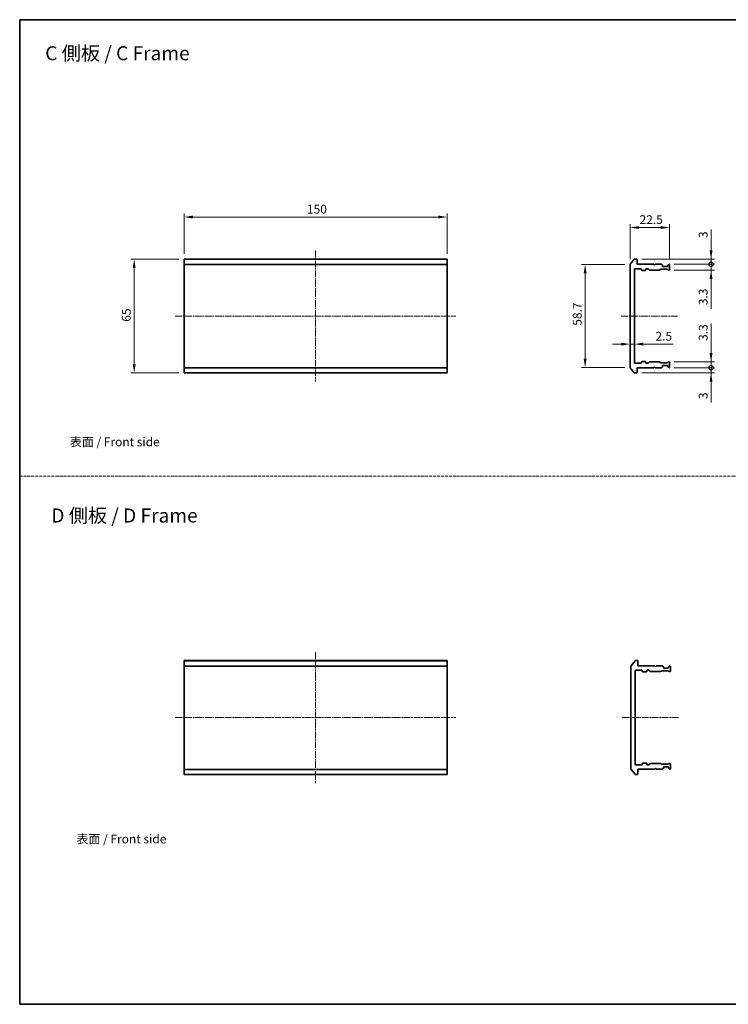
# Model space of a CAD drawing. Units: millimetres. Extents: x 10 to 4817, y 5 to 989.
# Drawn here: x 2451 to 2855, y 5 to 567 of the extents above; entities that cross this region are included whole.
import ezdxf

# ---------------------------------------------------------------- set-up
doc = ezdxf.new("R2010")
doc.units = ezdxf.units.MM
doc.header["$LTSCALE"] = 0.666667
doc.linetypes.add('CHAIN', pattern=[0.3543, 0.2362, -0.0295, 0.0591, -0.0295])
doc.linetypes.add('DASH_DOT', pattern=[0.37, 0.24, -0.06, 0.01, -0.06])
doc.layers.get('Defpoints').update_dxf_attribs({"lineweight": 25})
for name, color, linetype, lineweight in [('Border (ISO)', 7, 'Continuous', 35), ('Centerline (ISO)', 131, 'Continuous', 18), ('Dimension (ISO)', 7, 'Continuous', 18), ('Dimension (ISO) @ 1', 7, 'Continuous', 18), ('Sketch Geometry (ISO)', 7, 'Continuous', 18), ('Symbol (ISO)', 7, 'Continuous', 18), ('Visible (ISO)', 7, 'Continuous', 35), ('Visible Narrow (ISO)', 7, 'Continuous', 25)]:
    doc.layers.add(name, color=color, linetype=linetype, lineweight=lineweight)
doc.styles.add('Note Text (TK)', font='MS PGothic.ttf')
doc.dimstyles.new('Default - Method 1b (TK)', dxfattribs={"dimscale": 0.666667, "dimtxt": 2.5, "dimasz": 2.5, "dimexe": 1, "dimexo": 1.5, "dimgap": 1, "dimtad": 1, "dimtoh": 1, "dimrnd": 1e-08, "dimdsep": 46, "dimtxsty": 'Note Text (TK)', "dimcen": 0.09, "dimdle": 5, "dimclrd": 100, "dimclre": 100, "dimclrt": 7, "dimadec": 1, "dimazin": 1, "dimtfac": 1, "dimtmove": 0, "dimatfit": 3, "dimfxl": 1, "dimtolj": 1, "dimlwd": -1, "dimlwe": -1, "dimarcsym": 0})

# ---------------------------------------------------------------- blocks, each defined once
blk = doc.blocks.new('図面枠 tk図枠')
at = {"layer": 'Border (ISO)'}
for p, q in [((14.5, 289), (405.5, 289)), ((14.5, 289), (14.5, 8)), ((405.5, 289), (405.5, 8)), ((14.5, 8), (405.5, 8))]:
    blk.add_line(p, q, dxfattribs=at)
blk = doc.blocks.new('*D34')
at = {"layer": 'Defpoints', "color": 0}
for p in [(2694.58, 454.7), (2544.58, 430.7), (2694.58, 430.7)]:
    blk.add_point(p, dxfattribs=at)
at = {"layer": 'Dimension (ISO)', "color": 100}
for p, q in [((2544.58, 433.7), (2544.58, 456.7)), ((2694.58, 433.7), (2694.58, 456.7)), ((2549.58, 454.7), (2689.58, 454.7))]:
    blk.add_line(p, q, dxfattribs=at)
for points in [[(2549.58, 455.54), (2549.58, 453.87), (2544.58, 454.7)], [(2689.58, 455.54), (2689.58, 453.87), (2694.58, 454.7)]]:
    blk.add_solid(points, dxfattribs=at)
at = {"layer": 'Dimension (ISO)', "color": 7, "insert": (2614.64, 459.2), "char_height": 5, "attachment_point": 4, "style": 'Note Text (TK)'}
blk.add_mtext('\\A1;150', dxfattribs=at)
blk = doc.blocks.new('*D35')
at = {"layer": 'Defpoints', "color": 0}
for p in [(2544.58, 430.7), (2516.12, 365.7), (2544.58, 365.7)]:
    blk.add_point(p, dxfattribs=at)
at = {"layer": 'Dimension (ISO)', "color": 100}
for p, q in [((2541.58, 430.7), (2514.12, 430.7)), ((2516.12, 425.7), (2516.12, 370.7)), ((2541.58, 365.7), (2514.12, 365.7))]:
    blk.add_line(p, q, dxfattribs=at)
for points in [[(2515.29, 425.7), (2516.96, 425.7), (2516.12, 430.7)], [(2515.29, 370.7), (2516.96, 370.7), (2516.12, 365.7)]]:
    blk.add_solid(points, dxfattribs=at)
at = {"layer": 'Dimension (ISO)', "color": 7, "insert": (2511.62, 394.95), "char_height": 5, "attachment_point": 4, "rotation": 90, "style": 'Note Text (TK)'}
blk.add_mtext('\\A1;65', dxfattribs=at)
blk = doc.blocks.new('*D36')
at = {"layer": 'Defpoints', "color": 0}
for p in [(2821.4, 448.7), (2798.9, 427.59), (2821.4, 427.4)]:
    blk.add_point(p, dxfattribs=at)
at = {"layer": 'Dimension (ISO)', "color": 100}
for p, q in [((2798.9, 430.59), (2798.9, 450.7)), ((2821.4, 430.4), (2821.4, 450.7)), ((2803.9, 448.7), (2816.4, 448.7))]:
    blk.add_line(p, q, dxfattribs=at)
for points in [[(2803.9, 449.54), (2803.9, 447.87), (2798.9, 448.7)], [(2816.4, 449.54), (2816.4, 447.87), (2821.4, 448.7)]]:
    blk.add_solid(points, dxfattribs=at)
at = {"layer": 'Dimension (ISO)', "color": 7, "insert": (2804.33, 453.2), "char_height": 5, "attachment_point": 4, "style": 'Note Text (TK)'}
blk.add_mtext('\\A1;22.5', dxfattribs=at)
blk = doc.blocks.new('*D37')
at = {"layer": 'Defpoints', "color": 0}
for p in [(2798.9, 427.59), (2773.28, 368.81), (2798.9, 368.81)]:
    blk.add_point(p, dxfattribs=at)
at = {"layer": 'Dimension (ISO)', "color": 100}
for p, q in [((2795.9, 427.59), (2771.28, 427.59)), ((2773.28, 422.59), (2773.28, 373.81)), ((2795.9, 368.81), (2771.28, 368.81))]:
    blk.add_line(p, q, dxfattribs=at)
for points in [[(2772.45, 422.59), (2774.11, 422.59), (2773.28, 427.59)], [(2772.45, 373.81), (2774.11, 373.81), (2773.28, 368.81)]]:
    blk.add_solid(points, dxfattribs=at)
at = {"layer": 'Dimension (ISO)', "color": 7, "insert": (2768.78, 391.13), "char_height": 5, "attachment_point": 4, "rotation": 90, "style": 'Note Text (TK)'}
blk.add_mtext('\\A1; \\fＭＳ Ｐゴシック|b0|i0;58.7', dxfattribs=at)
blk = doc.blocks.new('_DotSmall')
at = {"color": 0, "linetype": 'ByBlock', "const_width": 0.5}
blk.add_lwpolyline([(-0.0625, 0, 1), (0.0625, 0, 1)], format="xyb", close=True, dxfattribs=at)
blk = doc.blocks.new('*D38')
at = {"layer": 'Defpoints', "color": 0}
for p in [(2802.6, 430.7), (2821.1, 427.7), (2845.1, 427.7)]:
    blk.add_point(p, dxfattribs=at)
at = {"layer": 'Dimension (ISO)', "color": 100}
for p, q in [((2845.1, 435.7), (2845.1, 447.6)), ((2805.6, 430.7), (2847.1, 430.7)), ((2824.1, 427.7), (2847.1, 427.7)), ((2845.1, 427.7), (2845.1, 430.7)), ((2845.1, 427.7), (2845.1, 417.7))]:
    blk.add_line(p, q, dxfattribs=at)
blk.add_solid([(2844.27, 435.7), (2845.94, 435.7), (2845.1, 430.7)], dxfattribs=at)
at = {"layer": 'Dimension (ISO)', "color": 100, "xscale": 5, "yscale": 5, "zscale": 5, "rotation": 90}
blk.add_blockref('_DotSmall', (2845.1, 427.7), dxfattribs=at)
at = {"layer": 'Dimension (ISO)', "color": 7, "insert": (2840.6, 442.7), "char_height": 5, "attachment_point": 4, "rotation": 90, "style": 'Note Text (TK)'}
blk.add_mtext('\\A1;3', dxfattribs=at)
blk = doc.blocks.new('*D39')
at = {"layer": 'Defpoints', "color": 0}
for p in [(2821.1, 427.7), (2821.1, 424.4), (2845.1, 424.4)]:
    blk.add_point(p, dxfattribs=at)
at = {"layer": 'Dimension (ISO)', "color": 100}
for p, q in [((2824.1, 427.7), (2847.1, 427.7)), ((2845.1, 427.7), (2845.1, 432.7)), ((2845.1, 427.7), (2845.1, 424.4)), ((2824.1, 424.4), (2847.1, 424.4)), ((2845.1, 419.4), (2845.1, 402.39))]:
    blk.add_line(p, q, dxfattribs=at)
blk.add_solid([(2844.27, 419.4), (2845.94, 419.4), (2845.1, 424.4)], dxfattribs=at)
at = {"layer": 'Dimension (ISO)', "color": 100, "xscale": 5, "yscale": 5, "zscale": 5, "rotation": 270}
blk.add_blockref('_DotSmall', (2845.1, 427.7), dxfattribs=at)
at = {"layer": 'Dimension (ISO)', "color": 7, "insert": (2840.6, 404.39), "char_height": 5, "attachment_point": 4, "rotation": 90, "style": 'Note Text (TK)'}
blk.add_mtext('\\A1;3.3', dxfattribs=at)
blk = doc.blocks.new('*D40')
at = {"layer": 'Defpoints', "color": 0}
for p in [(2798.9, 385.04), (2801.4, 385.04), (2801.4, 382.15)]:
    blk.add_point(p, dxfattribs=at)
at = {"layer": 'Dimension (ISO)', "color": 100}
for p, q in [((2793.9, 382.15), (2788.9, 382.15)), ((2798.9, 382.15), (2801.4, 382.15)), ((2806.4, 382.15), (2823.41, 382.15))]:
    blk.add_line(p, q, dxfattribs=at)
for points in [[(2793.9, 382.99), (2793.9, 381.32), (2798.9, 382.15)], [(2806.4, 382.99), (2806.4, 381.32), (2801.4, 382.15)]]:
    blk.add_solid(points, dxfattribs=at)
at = {"layer": 'Dimension (ISO)', "color": 7, "insert": (2813.4, 386.65), "char_height": 5, "attachment_point": 4, "style": 'Note Text (TK)'}
blk.add_mtext('\\A1;2.5', dxfattribs=at)
blk = doc.blocks.new('*D41')
at = {"layer": 'Defpoints', "color": 0}
for p in [(2802.6, 365.7), (2821.1, 368.7), (2845.1, 368.7)]:
    blk.add_point(p, dxfattribs=at)
at = {"layer": 'Dimension (ISO)', "color": 100}
for p, q in [((2845.1, 368.7), (2845.1, 378.7)), ((2805.6, 365.7), (2847.1, 365.7)), ((2824.1, 368.7), (2847.1, 368.7)), ((2845.1, 368.7), (2845.1, 365.7)), ((2845.1, 360.7), (2845.1, 348.81))]:
    blk.add_line(p, q, dxfattribs=at)
blk.add_solid([(2844.27, 360.7), (2845.94, 360.7), (2845.1, 365.7)], dxfattribs=at)
at = {"layer": 'Dimension (ISO)', "color": 100, "xscale": 5, "yscale": 5, "zscale": 5, "rotation": 270}
blk.add_blockref('_DotSmall', (2845.1, 368.7), dxfattribs=at)
at = {"layer": 'Dimension (ISO)', "color": 7, "insert": (2840.6, 350.81), "char_height": 5, "attachment_point": 4, "rotation": 90, "style": 'Note Text (TK)'}
blk.add_mtext('\\A1;3', dxfattribs=at)
blk = doc.blocks.new('*D42')
at = {"layer": 'Defpoints', "color": 0}
for p in [(2821.1, 372), (2845.1, 372), (2821.1, 368.7)]:
    blk.add_point(p, dxfattribs=at)
at = {"layer": 'Dimension (ISO)', "color": 100}
for p, q in [((2845.1, 377), (2845.1, 394.01)), ((2824.1, 372), (2847.1, 372)), ((2845.1, 368.7), (2845.1, 372)), ((2824.1, 368.7), (2847.1, 368.7)), ((2845.1, 368.7), (2845.1, 363.7))]:
    blk.add_line(p, q, dxfattribs=at)
blk.add_solid([(2844.27, 377), (2845.94, 377), (2845.1, 372)], dxfattribs=at)
at = {"layer": 'Dimension (ISO)', "color": 100, "xscale": 5, "yscale": 5, "zscale": 5, "rotation": 90}
blk.add_blockref('_DotSmall', (2845.1, 368.7), dxfattribs=at)
at = {"layer": 'Dimension (ISO)', "color": 7, "insert": (2840.6, 384), "char_height": 5, "attachment_point": 4, "rotation": 90, "style": 'Note Text (TK)'}
blk.add_mtext('\\A1;3.3', dxfattribs=at)

msp = doc.modelspace()

# ---------------------------------------------------------------- linework, layer by layer
at = {"layer": 'Centerline (ISO)', "linetype": 'CHAIN', "ltscale": 23.990969}
for p, q in [((2619.5783, 435.5954), (2619.5783, 360.8113)), ((2539.5783, 398.2033), (2699.5783, 398.2033)), ((2793.9033, 398.2033), (2826.4033, 398.2033)), ((2619.5783, 206.4104), (2619.5783, 131.6263)), ((2539.5783, 169.0183), (2699.5783, 169.0183)), ((2794.3983, 169.0183), (2826.8983, 169.0183))]:
    msp.add_line(p, q, dxfattribs=at)
at = {"layer": 'Sketch Geometry (ISO)', "color": 131, "linetype": 'DASH_DOT', "ltscale": 9.032081}
msp.add_line((2450.8333, 306.7556), (3232.8308, 306.7556), dxfattribs=at)
at = {"layer": 'Visible (ISO)'}
for p, q in [((2544.5783, 430.7033), (2544.5783, 430.5954)), ((2544.5783, 430.7033), (2694.5783, 430.7033)), ((2544.5783, 427.7868), (2544.5783, 430.5954)), ((2544.5783, 427.7868), (2544.5783, 427.5947)), ((2544.5783, 368.8119), (2544.5783, 427.5947)), ((2694.5783, 430.5954), (2694.5783, 430.7033)), ((2694.5783, 430.5954), (2694.5783, 427.7868)), ((2694.5783, 427.5947), (2694.5783, 427.7868)), ((2694.5783, 427.5947), (2694.5783, 368.8119)), ((2798.9033, 427.5947), (2798.9033, 368.8119)), ((2801.3134, 430.5954), (2798.9729, 427.7868)), ((2802.6033, 430.7033), (2801.5438, 430.7033)), ((2802.9033, 427.7033), (2802.9033, 430.4033)), ((2812.4033, 427.7033), (2802.9033, 427.7033)), ((2812.9033, 427.2033), (2812.4033, 427.7033)), ((2813.4033, 427.7033), (2812.9033, 427.2033)), ((2816.7791, 427.7033), (2813.4033, 427.7033)), ((2817.3155, 427.2912), (2816.9912, 427.6155)), ((2820.8155, 427.6155), (2820.4912, 427.2912)), ((2821.1033, 427.7033), (2821.0276, 427.7033)), ((2821.4033, 424.7033), (2821.4033, 427.4033)), ((2801.4033, 371.5033), (2801.4033, 424.9033)), ((2801.7033, 425.2033), (2805.1033, 425.2033)), ((2805.4033, 424.9033), (2805.4033, 424.5033)), ((2805.7033, 424.2033), (2807.6033, 424.2033)), ((2807.9033, 424.5033), (2807.9033, 424.9033)), ((2808.2033, 425.2033), (2809.0291, 425.2033)), ((2809.2412, 425.1155), (2809.8655, 424.4912)), ((2810.0776, 424.4033), (2815.7291, 424.4033)), ((2815.9412, 424.4912), (2816.2655, 424.8155)), ((2816.4776, 424.9033), (2819.9791, 424.9033)), ((2817.4033, 426.7033), (2817.4033, 427.0791)), ((2820.1033, 426.4033), (2817.7033, 426.4033)), ((2820.1912, 424.8155), (2820.5155, 424.4912)), ((2820.4033, 427.0791), (2820.4033, 426.7033)), ((2820.7276, 424.4033), (2821.1033, 424.4033)), ((2805.1033, 371.2033), (2801.7033, 371.2033)), ((2805.4033, 371.9033), (2805.4033, 371.5033)), ((2807.6033, 372.2033), (2805.7033, 372.2033)), ((2807.9033, 371.5033), (2807.9033, 371.9033)), ((2809.0291, 371.2033), (2808.2033, 371.2033)), ((2809.8655, 371.9155), (2809.2412, 371.2912)), ((2815.7291, 372.0033), (2810.0776, 372.0033)), ((2816.2655, 371.5912), (2815.9412, 371.9155)), ((2819.9791, 371.5033), (2816.4776, 371.5033)), ((2820.5155, 371.9155), (2820.1912, 371.5912)), ((2821.1033, 372.0033), (2820.7276, 372.0033)), ((2821.4033, 369.0033), (2821.4033, 371.7033)), ((2544.5783, 368.8119), (2544.5783, 368.6199)), ((2544.5783, 365.8113), (2544.5783, 368.6199)), ((2544.5783, 365.8113), (2544.5783, 365.7033)), ((2544.5783, 365.7033), (2694.5783, 365.7033)), ((2694.5783, 368.6199), (2694.5783, 368.8119)), ((2694.5783, 368.6199), (2694.5783, 365.8113)), ((2694.5783, 365.7033), (2694.5783, 365.8113)), ((2798.9729, 368.6199), (2801.3134, 365.8113)), ((2801.5438, 365.7033), (2802.6033, 365.7033)), ((2802.9033, 368.7033), (2812.4033, 368.7033)), ((2802.9033, 366.0033), (2802.9033, 368.7033)), ((2812.4033, 368.7033), (2812.9033, 369.2033)), ((2812.9033, 369.2033), (2813.4033, 368.7033)), ((2813.4033, 368.7033), (2816.7791, 368.7033)), ((2816.9912, 368.7912), (2817.3155, 369.1155)), ((2817.4033, 369.3276), (2817.4033, 369.7033)), ((2817.7033, 370.0033), (2820.1033, 370.0033)), ((2820.4033, 369.7033), (2820.4033, 369.3276)), ((2820.4912, 369.1155), (2820.8155, 368.7912)), ((2821.0276, 368.7033), (2821.1033, 368.7033)), ((2544.5783, 201.5183), (2544.5783, 201.4104)), ((2544.5783, 201.5183), (2694.5783, 201.5183)), ((2544.5783, 198.6018), (2544.5783, 201.4104)), ((2544.5783, 198.6018), (2544.5783, 198.4097)), ((2544.5783, 139.627), (2544.5783, 198.4097)), ((2694.5783, 201.4104), (2694.5783, 201.5183)), ((2694.5783, 201.4104), (2694.5783, 198.6018)), ((2694.5783, 198.4097), (2694.5783, 198.6018)), ((2694.5783, 198.4097), (2694.5783, 139.627)), ((2799.3983, 198.4097), (2799.3983, 139.627)), ((2801.8084, 201.4104), (2799.4679, 198.6018)), ((2803.0983, 201.5183), (2802.0388, 201.5183)), ((2803.3983, 198.5183), (2803.3983, 201.2183)), ((2812.8983, 198.5183), (2803.3983, 198.5183)), ((2813.3983, 198.0183), (2812.8983, 198.5183)), ((2813.8983, 198.5183), (2813.3983, 198.0183)), ((2817.2741, 198.5183), (2813.8983, 198.5183)), ((2817.8105, 198.1062), (2817.4862, 198.4305)), ((2817.8983, 197.5183), (2817.8983, 197.8941)), ((2820.5983, 197.2183), (2818.1983, 197.2183)), ((2820.8983, 197.8941), (2820.8983, 197.5183)), ((2821.3105, 198.4305), (2820.9862, 198.1062)), ((2821.5983, 198.5183), (2821.5226, 198.5183)), ((2821.8983, 195.5183), (2821.8983, 198.2183)), ((2801.8983, 142.3183), (2801.8983, 195.7183)), ((2802.1983, 196.0183), (2805.5983, 196.0183)), ((2805.8983, 195.7183), (2805.8983, 195.3183)), ((2806.1983, 195.0183), (2808.0983, 195.0183)), ((2808.3983, 195.3183), (2808.3983, 195.7183)), ((2808.6983, 196.0183), (2809.5241, 196.0183)), ((2809.7362, 195.9305), (2810.3605, 195.3062)), ((2810.5726, 195.2183), (2816.2241, 195.2183)), ((2816.4362, 195.3062), (2816.7605, 195.6305)), ((2816.9726, 195.7183), (2820.4741, 195.7183)), ((2820.6862, 195.6305), (2821.0105, 195.3062)), ((2821.2226, 195.2183), (2821.5983, 195.2183)), ((2805.5983, 142.0183), (2802.1983, 142.0183)), ((2805.8983, 142.7183), (2805.8983, 142.3183)), ((2808.0983, 143.0183), (2806.1983, 143.0183)), ((2808.3983, 142.3183), (2808.3983, 142.7183)), ((2809.5241, 142.0183), (2808.6983, 142.0183)), ((2810.3605, 142.7305), (2809.7362, 142.1062)), ((2816.2241, 142.8183), (2810.5726, 142.8183)), ((2816.7605, 142.4062), (2816.4362, 142.7305)), ((2820.4741, 142.3183), (2816.9726, 142.3183)), ((2817.8983, 140.1426), (2817.8983, 140.5183)), ((2818.1983, 140.8183), (2820.5983, 140.8183)), ((2821.0105, 142.7305), (2820.6862, 142.4062)), ((2820.8983, 140.5183), (2820.8983, 140.1426)), ((2821.5983, 142.8183), (2821.2226, 142.8183)), ((2821.8983, 139.8183), (2821.8983, 142.5183)), ((2544.5783, 139.627), (2544.5783, 139.4349)), ((2544.5783, 136.6263), (2544.5783, 139.4349)), ((2544.5783, 136.6263), (2544.5783, 136.5183)), ((2544.5783, 136.5183), (2694.5783, 136.5183)), ((2694.5783, 139.4349), (2694.5783, 139.627)), ((2694.5783, 139.4349), (2694.5783, 136.6263)), ((2694.5783, 136.5183), (2694.5783, 136.6263)), ((2799.4679, 139.4349), (2801.8084, 136.6263)), ((2802.0388, 136.5183), (2803.0983, 136.5183)), ((2803.3983, 139.5183), (2812.8983, 139.5183)), ((2803.3983, 136.8183), (2803.3983, 139.5183)), ((2812.8983, 139.5183), (2813.3983, 140.0183)), ((2813.3983, 140.0183), (2813.8983, 139.5183)), ((2813.8983, 139.5183), (2817.2741, 139.5183)), ((2817.4862, 139.6062), (2817.8105, 139.9305)), ((2820.9862, 139.9305), (2821.3105, 139.6062)), ((2821.5226, 139.5183), (2821.5983, 139.5183))]:
    msp.add_line(p, q, dxfattribs=at)
for centre, start, end in [((2799.2033, 427.5947), 140.194429, 180), ((2801.5438, 430.4033), 90, 140.194429), ((2802.6033, 430.4033), 0, 90), ((2816.7791, 427.4033), 45, 90), ((2817.1033, 427.0791), 0, 45), ((2820.7033, 427.0791), 135, 180), ((2821.0276, 427.4033), 90, 135), ((2821.1033, 427.4033), 0, 90), ((2801.7033, 424.9033), 90, 180), ((2805.1033, 424.9033), 0, 90), ((2805.7033, 424.5033), 180, 270), ((2807.6033, 424.5033), 270, 0), ((2808.2033, 424.9033), 90, 180), ((2809.0291, 424.9033), 45, 90), ((2810.0776, 424.7033), 225, 270), ((2815.7291, 424.7033), 270, 315), ((2816.4776, 424.6033), 90, 135), ((2817.7033, 426.7033), 180, 270), ((2819.9791, 424.6033), 45, 90), ((2820.1033, 426.7033), 270, 0), ((2820.7276, 424.7033), 225, 270), ((2821.1033, 424.7033), 270, 0), ((2801.7033, 371.5033), 180, 270), ((2805.1033, 371.5033), 270, 0), ((2805.7033, 371.9033), 90, 180), ((2807.6033, 371.9033), 0, 90), ((2808.2033, 371.5033), 180, 270), ((2809.0291, 371.5033), 270, 315), ((2810.0776, 371.7033), 90, 135), ((2815.7291, 371.7033), 45, 90), ((2816.4776, 371.8033), 225, 270), ((2819.9791, 371.8033), 270, 315), ((2820.7276, 371.7033), 90, 135), ((2821.1033, 371.7033), 0, 90), ((2799.2033, 368.8119), 180, 219.805571), ((2801.5438, 366.0033), 219.805571, 270), ((2802.6033, 366.0033), 270, 0), ((2816.7791, 369.0033), 270, 315), ((2817.1033, 369.3276), 315, 0), ((2817.7033, 369.7033), 90, 180), ((2820.1033, 369.7033), 0, 90), ((2820.7033, 369.3276), 180, 225), ((2821.0276, 369.0033), 225, 270), ((2821.1033, 369.0033), 270, 0), ((2799.6983, 198.4097), 140.194429, 180), ((2802.0388, 201.2183), 90, 140.194429), ((2803.0983, 201.2183), 0, 90), ((2817.2741, 198.2183), 45, 90), ((2817.5983, 197.8941), 0, 45), ((2818.1983, 197.5183), 180, 270), ((2820.5983, 197.5183), 270, 0), ((2821.1983, 197.8941), 135, 180), ((2821.5226, 198.2183), 90, 135), ((2821.5983, 198.2183), 0, 90), ((2802.1983, 195.7183), 90, 180), ((2805.5983, 195.7183), 0, 90), ((2806.1983, 195.3183), 180, 270), ((2808.0983, 195.3183), 270, 0), ((2808.6983, 195.7183), 90, 180), ((2809.5241, 195.7183), 45, 90), ((2810.5726, 195.5183), 225, 270), ((2816.2241, 195.5183), 270, 315), ((2816.9726, 195.4183), 90, 135), ((2820.4741, 195.4183), 45, 90), ((2821.2226, 195.5183), 225, 270), ((2821.5983, 195.5183), 270, 0), ((2802.1983, 142.3183), 180, 270), ((2805.5983, 142.3183), 270, 0), ((2806.1983, 142.7183), 90, 180), ((2808.0983, 142.7183), 0, 90), ((2808.6983, 142.3183), 180, 270), ((2809.5241, 142.3183), 270, 315), ((2810.5726, 142.5183), 90, 135), ((2816.2241, 142.5183), 45, 90), ((2816.9726, 142.6183), 225, 270), ((2818.1983, 140.5183), 90, 180), ((2820.4741, 142.6183), 270, 315), ((2820.5983, 140.5183), 0, 90), ((2821.2226, 142.5183), 90, 135), ((2821.5983, 142.5183), 0, 90), ((2799.6983, 139.627), 180, 219.805571), ((2802.0388, 136.8183), 219.805571, 270), ((2803.0983, 136.8183), 270, 0), ((2817.2741, 139.8183), 270, 315), ((2817.5983, 140.1426), 315, 0), ((2821.1983, 140.1426), 180, 225), ((2821.5226, 139.8183), 225, 270), ((2821.5983, 139.8183), 270, 0)]:
    msp.add_arc(centre, 0.3, start, end, dxfattribs=at)
at = {"layer": 'Visible Narrow (ISO)'}
for p, q in [((2544.5783, 430.5954), (2694.5783, 430.5954)), ((2544.5783, 427.7868), (2694.5783, 427.7868)), ((2544.5783, 427.5947), (2694.5783, 427.5947)), ((2544.5783, 368.8119), (2694.5783, 368.8119)), ((2544.5783, 368.6199), (2694.5783, 368.6199)), ((2544.5783, 365.8113), (2694.5783, 365.8113)), ((2544.5783, 201.4104), (2694.5783, 201.4104)), ((2544.5783, 198.6018), (2694.5783, 198.6018)), ((2544.5783, 198.4097), (2694.5783, 198.4097)), ((2544.5783, 139.627), (2694.5783, 139.627)), ((2544.5783, 139.4349), (2694.5783, 139.4349)), ((2544.5783, 136.6263), (2694.5783, 136.6263))]:
    msp.add_line(p, q, dxfattribs=at)

# ---------------------------------------------------------------- block references
at = {"xscale": 2, "yscale": 2, "zscale": 2}
msp.add_blockref('図面枠 tk図枠', (2421.8333, -10.6667), dxfattribs=at)

# ---------------------------------------------------------------- texts
at = {"layer": 'Symbol (ISO)', "color": 7, "attachment_point": 4, "line_spacing_factor": 1.5, "style": 'Note Text (TK)'}
for s, insert, char_height, width in [('\\fＭＳ Ｐゴシック|b0|i0;{\\H8.0000;C 側板 / C Frame}', (2465.3858, 548.1883), 8, 91.69591), ('\\fＭＳ Ｐゴシック|b0|i0;表面 / Front side', (2479.4281, 326.3579), 5, 54.941521), ('\\fＭＳ Ｐゴシック|b0|i0;{\\H8.0000;D 側板 / D Frame}', (2468.8508, 284.3352), 8, 91.32164), ('\\fＭＳ Ｐゴシック|b0|i0;表面 / Front side', (2483.2058, 99.7036), 5, 54.941521)]:
    msp.add_mtext(s, dxfattribs=dict(at, insert=insert, char_height=char_height, width=width))

# ---------------------------------------------------------------- dimensions: what is measured, and where the dimension line sits
at = {"layer": 'Dimension (ISO) @ 1', "color": 100}
for base, p1, p2, angle, override, picture, middle in [((2694.5783, 454.7033), (2544.5783, 430.7033), (2694.5783, 430.7033), 180, {"dimscale": 1, "dimtxt": 5, "dimasz": 5, "dimexe": 2, "dimexo": 3, "dimgap": 2, "dimtoh": 0, "dimdec": 2, "dimcen": 0.18, "dimtol": 0, "dimlim": 0, "dimtp": 0, "dimtm": 0, "dimtdec": 2, "dimtix": 0, "dimtofl": 0, "dimtmove": 0, "dimatfit": 1}, '*D34', (2619.5783, 454.7033)), ((2821.4033, 448.7033), (2798.9033, 427.5947), (2821.4033, 427.4033), 180, {"dimscale": 1, "dimtxt": 5, "dimasz": 5, "dimexe": 2, "dimexo": 3, "dimgap": 2, "dimtoh": 0, "dimdec": 2, "dimcen": 0.18, "dimtol": 0, "dimlim": 0, "dimtp": 0, "dimtm": 0, "dimtdec": 2, "dimtix": 0, "dimtofl": 0, "dimtmove": 0, "dimatfit": 1}, '*D36', (2810.1533, 448.7033)), ((2845.1033, 427.7033), (2802.6033, 430.7033), (2821.1033, 427.7033), 90, {"dimscale": 1, "dimtxt": 5, "dimasz": 5, "dimexe": 2, "dimexo": 3, "dimgap": 2, "dimtoh": 0, "dimdec": 2, "dimblk2": 'DotSmall', "dimsah": 1, "dimcen": 0.18, "dimdle": 0, "dimtol": 0, "dimlim": 0, "dimtp": 0, "dimtm": 0, "dimtdec": 2, "dimtix": 0, "dimtofl": 1, "dimtmove": 0, "dimatfit": 1}, '*D38', (2845.1033, 444.1522)), ((2516.1233, 365.7033), (2544.5783, 430.7033), (2544.5783, 365.7033), 90, {"dimscale": 1, "dimtxt": 5, "dimasz": 5, "dimexe": 2, "dimexo": 3, "dimgap": 2, "dimtoh": 0, "dimdec": 2, "dimcen": 0.18, "dimtol": 0, "dimlim": 0, "dimtp": 0, "dimtm": 0, "dimtdec": 2, "dimtix": 0, "dimtofl": 0, "dimtmove": 0, "dimatfit": 1}, '*D35', (2516.1233, 398.2033)), ((2845.1033, 424.4033), (2821.1033, 427.7033), (2821.1033, 424.4033), 90, {"dimscale": 1, "dimtxt": 5, "dimasz": 5, "dimexe": 2, "dimexo": 3, "dimgap": 2, "dimtoh": 0, "dimdec": 2, "dimblk1": 'DotSmall', "dimsah": 1, "dimcen": 0.18, "dimdle": 0, "dimtol": 0, "dimlim": 0, "dimtp": 0, "dimtm": 0, "dimtdec": 2, "dimtix": 0, "dimtofl": 1, "dimtmove": 0, "dimatfit": 1}, '*D39', (2845.1033, 408.3976)), ((2845.1033, 372.0033), (2821.1033, 368.7033), (2821.1033, 372.0033), 90, {"dimscale": 1, "dimtxt": 5, "dimasz": 5, "dimexe": 2, "dimexo": 3, "dimgap": 2, "dimtoh": 0, "dimdec": 2, "dimblk1": 'DotSmall', "dimsah": 1, "dimcen": 0.18, "dimdle": 0, "dimtol": 0, "dimlim": 0, "dimtp": 0, "dimtm": 0, "dimtdec": 2, "dimtix": 0, "dimtofl": 1, "dimtmove": 0, "dimatfit": 1}, '*D42', (2845.1033, 388.009)), ((2801.4033, 382.152), (2798.9033, 385.0445), (2801.4033, 385.0445), 180, {"dimscale": 1, "dimtxt": 5, "dimasz": 5, "dimexe": 2, "dimexo": 3, "dimgap": 2, "dimtoh": 0, "dimdec": 2, "dimcen": 0.18, "dimse1": 1, "dimse2": 1, "dimtol": 0, "dimlim": 0, "dimtp": 0, "dimtm": 0, "dimtdec": 2, "dimtix": 0, "dimtofl": 1, "dimtmove": 0, "dimatfit": 1}, '*D40', (2817.409, 382.152)), ((2845.1033, 368.7033), (2802.6033, 365.7033), (2821.1033, 368.7033), 90, {"dimscale": 1, "dimtxt": 5, "dimasz": 5, "dimexe": 2, "dimexo": 3, "dimgap": 2, "dimtoh": 0, "dimdec": 2, "dimblk2": 'DotSmall', "dimsah": 1, "dimcen": 0.18, "dimdle": 0, "dimtol": 0, "dimlim": 0, "dimtp": 0, "dimtm": 0, "dimtdec": 2, "dimtix": 0, "dimtofl": 1, "dimtmove": 0, "dimatfit": 1}, '*D41', (2845.1033, 352.2545))]:
    dim = msp.add_linear_dim(base=base, p1=p1, p2=p2, angle=angle, dimstyle='Default - Method 1b (TK)', override=override, dxfattribs=at)
    dim.commit()
    dim.dimension.update_dxf_attribs({"geometry": picture, "text_midpoint": middle, "dimtype": 128})
dim = msp.add_linear_dim(base=(2773.2801, 368.8119), p1=(2798.9033, 427.5947), p2=(2798.9033, 368.8119), angle=90, text=' \\fＭＳ Ｐゴシック|b0|i0;58.7', dimstyle='Default - Method 1b (TK)', override={"dimscale": 1, "dimtxt": 5, "dimasz": 5, "dimexe": 2, "dimexo": 3, "dimgap": 2, "dimtoh": 0, "dimdec": 2, "dimcen": 0.18, "dimtol": 0, "dimlim": 0, "dimtp": 0, "dimtm": 0, "dimtdec": 2, "dimtix": 0, "dimtofl": 0, "dimtmove": 0, "dimatfit": 1}, dxfattribs=at)
dim.commit()
dim.dimension.update_dxf_attribs({"geometry": '*D37', "text_midpoint": (2773.2801, 398.2033), "dimtype": 128})

doc.saveas('drawing.dxf')
